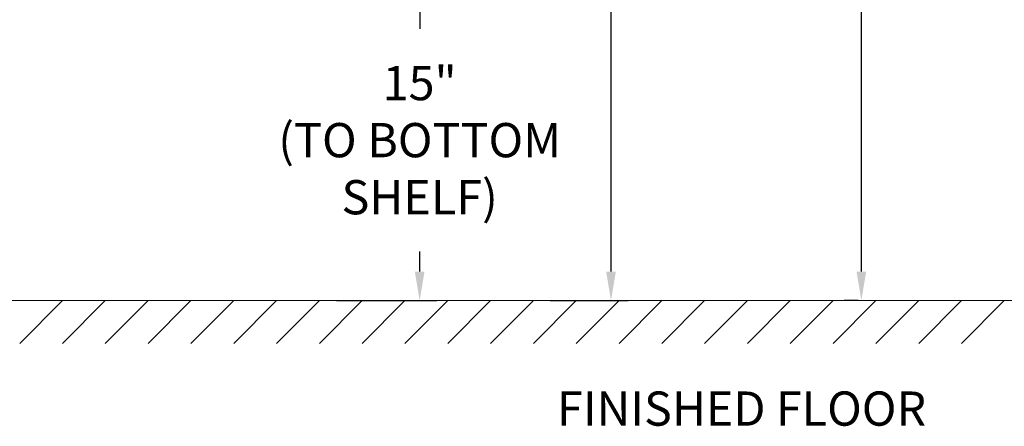
# Model space of a CAD drawing. Units: inches. Extents: x 594 to 727, y 36 to 126.
# Drawn here: x 621 to 667, y 36 to 55 of the extents above; entities that cross this region are included whole.
import ezdxf

# ---------------------------------------------------------------- set-up
doc = ezdxf.new("R2010")
doc.units = ezdxf.units.IN
doc.header["$LTSCALE"] = 0.5
doc.header["$MEASUREMENT"] = 0
doc.layers.get('Defpoints').update_dxf_attribs({"color": 9})
doc.layers.add('DIM', color=7, linetype='Continuous', lineweight=30)
doc.styles.get("Standard").update_dxf_attribs({"font": 'Gothic.ttf'})
doc.dimstyles.new('4C$0', dxfattribs={"dimscale": 16, "dimtxt": 0.1, "dimasz": 0.085, "dimexe": 0.05, "dimexo": 0.05, "dimgap": 0.09, "dimtad": 0, "dimtih": 1, "dimtoh": 1, "dimdec": 4, "dimzin": 0, "dimdsep": 46, "dimlunit": 5, "dimtxsty": 'Standard', "dimcen": 0.09, "dimadec": 0, "dimazin": 0, "dimtfac": 0.75, "dimtdec": 4, "dimtofl": 0, "dimtmove": 0, "dimatfit": 3, "dimfxl": 1, "dimfrac": 2, "dimtolj": 1, "dimtzin": 0, "dimarcsym": 0})

# ---------------------------------------------------------------- blocks, each defined once
blk = doc.blocks.new('*D3')
at = {"layer": 'Defpoints', "color": 0, "transparency": 16777216}
for p in [(624.173, 84.367), (645.4, 41.86), (649.048, 41.86)]:
    blk.add_point(p, dxfattribs=at)
at = {"layer": 'DIM', "color": 0, "lineweight": -2, "transparency": 16777216}
for p, q in [((624.973, 84.367), (649.848, 84.367)), ((649.048, 83.007), (649.048, 70.166)), ((649.048, 43.22), (649.048, 59.708)), ((646.2, 41.86), (649.848, 41.86))]:
    blk.add_line(p, q, dxfattribs=at)
at = {"layer": 'DIM', "color": 0, "transparency": 16777216}
for points in [[(648.821, 83.007), (649.274, 83.007), (649.048, 84.367)], [(648.821, 43.22), (649.274, 43.22), (649.048, 41.86)]]:
    blk.add_solid(points, dxfattribs=at)
at = {"layer": 'DIM', "color": 0, "transparency": 16777216, "insert": (649.048, 64.937), "char_height": 1.6, "attachment_point": 5}
blk.add_mtext('\\A1;42 1/2" \\P(TO ACCESS\\PDOOR LOCK)', dxfattribs=at)
blk = doc.blocks.new('*D4')
at = {"layer": 'Defpoints', "color": 0, "transparency": 16777216}
for p in [(634.838, 56.91), (635.422, 41.86), (640.109, 41.86)]:
    blk.add_point(p, dxfattribs=at)
at = {"layer": 'DIM', "color": 0, "lineweight": -2, "transparency": 16777216}
for p, q in [((635.638, 56.91), (640.909, 56.91)), ((640.109, 55.55), (640.109, 54.569)), ((640.109, 43.22), (640.109, 44.151)), ((636.222, 41.86), (640.909, 41.86))]:
    blk.add_line(p, q, dxfattribs=at)
at = {"layer": 'DIM', "color": 0, "transparency": 16777216}
for points in [[(639.882, 55.55), (640.335, 55.55), (640.109, 56.91)], [(639.882, 43.22), (640.335, 43.22), (640.109, 41.86)]]:
    blk.add_solid(points, dxfattribs=at)
at = {"layer": 'DIM', "color": 0, "transparency": 16777216, "insert": (640.109, 49.36), "char_height": 1.6, "attachment_point": 5}
blk.add_mtext('\\A1;15" \\P(TO BOTTOM\\PSHELF)', dxfattribs=at)
blk = doc.blocks.new('*D5')
at = {"layer": 'Defpoints', "color": 0, "transparency": 16777216}
for p in [(622.554, 108.823), (660.744, 41.86), (661.4, 41.86)]:
    blk.add_point(p, dxfattribs=at)
at = {"layer": 'DIM', "color": 0, "lineweight": -2, "transparency": 16777216}
for p, q in [((623.354, 108.823), (661.544, 108.823)), ((660.744, 107.463), (660.744, 83.513)), ((660.744, 43.22), (660.744, 73.055)), ((660.6, 41.86), (659.944, 41.86))]:
    blk.add_line(p, q, dxfattribs=at)
at = {"layer": 'DIM', "color": 0, "transparency": 16777216}
for points in [[(660.518, 107.463), (660.971, 107.463), (660.744, 108.823)], [(660.518, 43.22), (660.971, 43.22), (660.744, 41.86)]]:
    blk.add_solid(points, dxfattribs=at)
at = {"layer": 'DIM', "color": 0, "transparency": 16777216, "insert": (660.744, 78.284), "char_height": 1.6, "attachment_point": 5}
blk.add_mtext('\\A1;67" \\P(TO TENANT\\PLOCK)', dxfattribs=at)

msp = doc.modelspace()

# ---------------------------------------------------------------- linework, layer by layer
at = {"layer": 'DIM', "linetype": 'Continuous', "lineweight": 15}
msp.add_line((595.89084, 41.86031), (704.95381, 41.86031), dxfattribs=at)
at = {"layer": 'DIM'}
for p, q in [((623.42232, 41.86031), (621.42232, 39.86031)), ((625.42232, 41.86031), (623.42232, 39.86031)), ((627.42232, 41.86031), (625.42232, 39.86031)), ((629.42232, 41.86031), (627.42232, 39.86031)), ((631.42232, 41.86031), (629.42232, 39.86031)), ((633.42232, 41.86031), (631.42232, 39.86031)), ((635.42232, 41.86031), (633.42232, 39.86031)), ((637.42232, 41.86031), (635.42232, 39.86031)), ((639.42232, 41.86031), (637.42232, 39.86031)), ((641.42232, 41.86031), (639.42232, 39.86031)), ((643.42232, 41.86031), (641.42232, 39.86031)), ((645.42232, 41.86031), (643.42232, 39.86031)), ((647.42232, 41.86031), (645.42232, 39.86031)), ((649.42232, 41.86031), (647.42232, 39.86031)), ((651.42232, 41.86031), (649.42232, 39.86031)), ((653.42232, 41.86031), (651.42232, 39.86031)), ((655.42232, 41.86031), (653.42232, 39.86031)), ((657.42232, 41.86031), (655.42232, 39.86031)), ((659.42232, 41.86031), (657.42232, 39.86031)), ((661.42232, 41.86031), (659.42232, 39.86031)), ((663.42232, 41.86031), (661.42232, 39.86031)), ((665.42232, 41.86031), (663.42232, 39.86031)), ((667.42232, 41.86031), (665.42232, 39.86031))]:
    msp.add_line(p, q, dxfattribs=at)

# ---------------------------------------------------------------- texts
at = {"layer": 'DIM', "insert": (655.14906, 37.61355), "char_height": 1.6, "width": 37.3429846, "attachment_point": 2}
msp.add_mtext('FINISHED FLOOR', dxfattribs=at)

# ---------------------------------------------------------------- dimensions: what is measured, and where the dimension line sits
at = {"layer": 'DIM'}
for base, p1, p2, text, picture, middle in [((660.74448, 41.86031), (622.5541, 108.82331), (661.39987, 41.86031), '<>\\P(TO TENANT\\PLOCK)', '*D5', (660.74448, 78.28423)), ((649.04778, 41.86031), (624.1726, 84.36731), (645.39987, 41.86031), '<>\\P(TO ACCESS\\PDOOR LOCK)', '*D3', (649.04778, 64.93672)), ((640.10868, 41.86031), (634.83847, 56.91031), (635.42232, 41.86031), '<>\\P(TO BOTTOM\\PSHELF)', '*D4', (640.10868, 49.36031))]:
    dim = msp.add_linear_dim(base=base, p1=p1, p2=p2, angle=90, text=text, dimstyle='4C$0', override={"dimdec": 3, "dimpost": '" '}, dxfattribs=at)
    dim.commit()
    dim.dimension.update_dxf_attribs({"geometry": picture, "text_midpoint": middle, "dimtype": 160})

doc.saveas('drawing.dxf')
